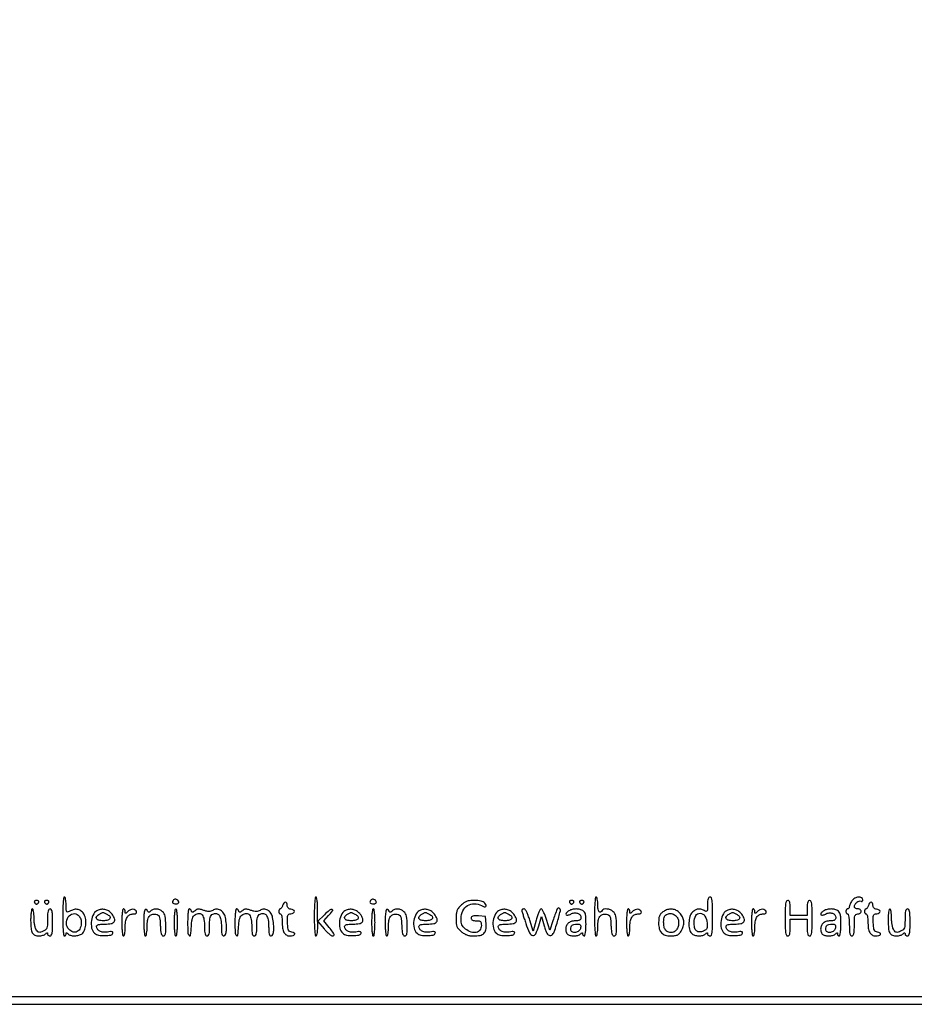
# Model space of a CAD drawing. Extents: x 6 to 292, y 6 to 203.
# Drawn here: x 158 to 203, y 6 to 55 of the extents above; entities that cross this region are included whole.
import ezdxf

# ---------------------------------------------------------------- set-up
doc = ezdxf.new("R2010")
doc.units = 0
doc.header["$MEASUREMENT"] = 0

msp = doc.modelspace()

# ---------------------------------------------------------------- linework, layer by layer
for points in [[(6.04579, 203.27265, 0.090812), (6.029267, 203.182521), (6.023816, 174.246258, 0.000064), (6.021893, 142.407644, 0.000038), (6.027295, 104.6079), (6.0489, 6.0489), (148.8537, 6.0489), (291.6585, 6.0489), (291.679686, 104.71365), (291.700872, 203.3784), (148.893381, 203.3784, 0.000028), (74.524356, 203.374221, 0.000157), (34.66853, 203.357228, 0.000003), (6.137427, 203.335957, 0.31142)], [(160.2324, 10.4481, 0.00681), (160.237867, 10.046704, 0.014876), (160.255389, 9.739575, 0.010078), (160.280289, 9.50752, 0.377473), (160.317, 9.4752, 0.119248), (160.349268, 9.483007, 0.100665), (160.376749, 9.505021, 0.092192), (160.395203, 9.537946, 0.081935), (160.4016, 9.57672, -0.051663), (160.406356, 9.622624, -0.354955), (160.42275, 9.63594, -0.180052), (160.450552, 9.625593, -0.018208), (160.50312, 9.57672, 0.127215), (160.62361, 9.505746, 0.063899), (160.799381, 9.478887, 0.059586), (160.992268, 9.497271, 0.069447), (161.164921, 9.560828, 0.159816), (161.29754, 9.699679, 0.067348), (161.377447, 9.948273, 0.06256), (161.392267, 10.235487, 0.079994), (161.33117, 10.492886, 0.090939), (161.216234, 10.670602, 0.111261), (161.052618, 10.781038, 0.114878), (160.861679, 10.808601, 0.101852), (160.668841, 10.751394, -0.027148), (160.505189, 10.674925, -0.3113), (160.439398, 10.689689, -0.178767), (160.406889, 10.768179, -0.009718), (160.4016, 11.0403, 0.020945), (160.395485, 11.186214, 0.033738), (160.376749, 11.309169, 0.036969), (160.349868, 11.398409, 0.31052), (160.317, 11.421, 0.377473), (160.280289, 11.38868, 0.010078), (160.255389, 11.156625, 0.014876), (160.237867, 10.849496, 0.00681)], [(172.8378, 10.4481, 0.00681), (172.843267, 10.046704, 0.014876), (172.860789, 9.739575, 0.010078), (172.885689, 9.50752, 0.377473), (172.9224, 9.4752, 0.301336), (172.955434, 9.497097, 0.039894), (172.983208, 9.580818, 0.035468), (173.003104, 9.696952, 0.022186), (173.010607, 9.83475), (173.014214, 10.1943), (173.330164, 9.83475, 0.015058), (173.458721, 9.697046, 0.020228), (173.58369, 9.580818, 0.017779), (173.692538, 9.49402, 0.160767), (173.749557, 9.4752, 0.162682), (173.820224, 9.498818, 0.335147), (173.835393, 9.551775, 0.070785), (173.774451, 9.660943, 0.006617), (173.58428, 9.904108), (173.315559, 10.238495), (173.556962, 10.490465, 0.026347), (173.758891, 10.724777, 0.559564), (173.732232, 10.795239, 0.223309), (173.600239, 10.761449, 0.020869), (173.343847, 10.531184), (173.007, 10.202261), (173.007, 10.811631, 0.012134), (173.001155, 11.052444, 0.022357), (172.982914, 11.247508, 0.019472), (172.956856, 11.39328, 0.352322), (172.9224, 11.421, 0.377473), (172.885689, 11.38868, 0.010078), (172.860789, 11.156625, 0.014876), (172.843267, 10.849496, 0.00681)], [(186.8814, 10.4481, 0.00681), (186.886867, 10.046704, 0.014876), (186.904389, 9.739575, 0.010078), (186.929289, 9.50752, 0.377473), (186.966, 9.4752, 0.330004), (186.999057, 9.499684, 0.027991), (187.025749, 9.608839, 0.028477), (187.044495, 9.755749, 0.017497), (187.0506, 9.930141, -0.035235), (187.073428, 10.253682, -0.117559), (187.150864, 10.450449, -0.174807), (187.287762, 10.547299, -0.102966), (187.490093, 10.560344, -0.097312), (187.597104, 10.523111, -0.167827), (187.657865, 10.452334, -0.073619), (187.689949, 10.31522, -0.008823), (187.710287, 10.00395, 0.011248), (187.72835, 9.746663, 0.045136), (187.756996, 9.591706, 0.089857), (187.798956, 9.505338, 0.239244), (187.858337, 9.4752, 0.38315), (187.975062, 9.580037, 0.033374), (187.992609, 10.013214, 0.035112), (187.948883, 10.465241, 0.168725), (187.826489, 10.688788, 0.084834), (187.682599, 10.780267, 0.074933), (187.510146, 10.823834, 0.08616), (187.355258, 10.812347, 0.195251), (187.2621, 10.7442, -0.135722), (187.181535, 10.669532, -0.373032), (187.111928, 10.686305, -0.126994), (187.063778, 10.81133, -0.028752), (187.0506, 11.0403, 0.020945), (187.044485, 11.186214, 0.033738), (187.025749, 11.309169, 0.036969), (186.998868, 11.398409, 0.31052), (186.966, 11.421, 0.377473), (186.929289, 11.38868, 0.010078), (186.904389, 11.156625, 0.014876), (186.886867, 10.849496, 0.00681)], [(192.5496, 11.037323, -0.008102), (192.545836, 10.805014, -0.118669), (192.524257, 10.72663, -0.337437), (192.477942, 10.706222, -0.063978), (192.385962, 10.741223, 0.054831), (192.215043, 10.809856, 0.102355), (192.066861, 10.819992, 0.104318), (191.92871, 10.770563, 0.058547), (191.7882, 10.6596, 0.130023), (191.665286, 10.448273, 0.058501), (191.616531, 10.128577, 0.058829), (191.642969, 9.810987, 0.147256), (191.751943, 9.608143, 0.117346), (191.899549, 9.517284, 0.068367), (192.105108, 9.479532, 0.069627), (192.308275, 9.49867, 0.138997), (192.44808, 9.57672, -0.018208), (192.500648, 9.625593, -0.180052), (192.52845, 9.63594, -0.354955), (192.544844, 9.622624, -0.051663), (192.5496, 9.57672, 0.124206), (192.559369, 9.538002, 0.10078), (192.586877, 9.505021, 0.090584), (192.628024, 9.482859, 0.078509), (192.6765, 9.4752, 0.303591), (192.74233, 9.519229, 0.065619), (192.779491, 9.6585, 0.028132), (192.798873, 9.92189, 0.004301), (192.8034, 10.4481, 0.004301), (192.798873, 10.97431, 0.028132), (192.779491, 11.2377, 0.065619), (192.74233, 11.376971, 0.303591), (192.6765, 11.421, 0.189476), (192.617469, 11.397797, 0.126252), (192.577745, 11.335904, 0.063484), (192.555711, 11.222932, 0.016458)], [(199.787697, 11.232976, 0.024165), (199.737291, 11.153056, 0.023973), (199.694686, 11.068437, 0.024662), (199.664736, 10.991032, 0.080139), (199.656, 10.936876, -0.07674), (199.649625, 10.895587, -0.089688), (199.631149, 10.860547, -0.100763), (199.603664, 10.837123, -0.126912), (199.5714, 10.8288, 0.148195), (199.539137, 10.819023, 0.098894), (199.511651, 10.791523, 0.082425), (199.493119, 10.750414, 0.064853), (199.4868, 10.7019, 0.064853), (199.493119, 10.653386, 0.082425), (199.511651, 10.612277, 0.098894), (199.539137, 10.584777, 0.148195), (199.5714, 10.575, -0.345347), (199.605285, 10.548427, -0.022017), (199.631596, 10.416375, -0.024301), (199.650048, 10.239694, -0.013867), (199.656, 10.0251, 0.00942), (199.661299, 9.743857, 0.047315), (199.682031, 9.588, 0.108427), (199.721163, 9.50548, 0.232029), (199.7829, 9.4752, 0.232029), (199.844637, 9.50548, 0.108427), (199.883769, 9.588, 0.047315), (199.904501, 9.743857, 0.00942), (199.9098, 10.0251, -0.007414), (199.914571, 10.34688, -0.067313), (199.937458, 10.485113, -0.186514), (199.988813, 10.550296, -0.134481), (200.079, 10.575, 0.072314), (200.144092, 10.584464, 0.08892), (200.19885, 10.612012, 0.10214), (200.235239, 10.653191, 0.130775), (200.2482, 10.7019, 0.130775), (200.235239, 10.750609, 0.10214), (200.19885, 10.791787, 0.08892), (200.144092, 10.819336, 0.072314), (200.079, 10.8288, -0.067109), (200.014323, 10.83752, -0.083977), (199.959502, 10.863034, -0.099524), (199.922841, 10.900899, -0.14369), (199.9098, 10.945341, -0.141006), (199.942247, 11.058109, -0.084729), (200.035741, 11.16271, -0.092461), (200.150471, 11.223605, -0.217626), (200.244494, 11.21179, 0.131168), (200.278045, 11.201679, 0.189995), (200.30686, 11.21199, 0.144341), (200.326295, 11.24265, 0.069674), (200.3328, 11.289107, 0.2817), (200.270443, 11.391004, 0.144767), (200.117838, 11.419551, 0.10129), (199.928974, 11.360195, 0.113835)], [(158.810415, 11.160855, 0.073624), (158.828018, 11.126092, 0.066918), (158.855434, 11.096625, 0.070382), (158.88811, 11.076713, 0.102038), (158.9211, 11.06991, 0.102038), (158.95409, 11.076713, 0.070382), (158.986766, 11.096625, 0.066918), (159.014182, 11.126092, 0.073624), (159.031785, 11.160855, 0.159683), (159.03196, 11.195412, 0.143818), (159.011776, 11.225085, 0.107546), (158.972793, 11.245061, 0.064908), (158.9211, 11.2518, 0.064908), (158.869407, 11.245061, 0.107546), (158.830424, 11.225085, 0.143818), (158.81024, 11.195412, 0.159683)], [(159.318015, 11.160855, 0.073624), (159.335618, 11.126092, 0.066918), (159.363034, 11.096625, 0.070382), (159.39571, 11.076713, 0.102038), (159.4287, 11.06991, 0.102038), (159.46169, 11.076713, 0.070382), (159.494366, 11.096625, 0.066918), (159.521782, 11.126092, 0.073624), (159.539385, 11.160855, 0.159683), (159.53956, 11.195412, 0.143818), (159.519376, 11.225085, 0.107546), (159.480393, 11.245061, 0.064908), (159.4287, 11.2518, 0.064908), (159.377007, 11.245061, 0.107546), (159.338024, 11.225085, 0.143818), (159.31784, 11.195412, 0.159683)], [(165.789562, 11.281762, 0.093249), (165.737394, 11.205416, 0.241718), (165.741331, 11.140809, 0.196257), (165.799513, 11.096761, 0.065198), (165.90765, 11.0826, 0.055066), (165.973432, 11.089867, 0.098609), (166.022966, 11.111787, 0.142962), (166.049105, 11.144539, 0.179733), (166.050412, 11.183063, 0.105531), (166.005155, 11.259946, 0.11722), (165.933926, 11.308166, 0.132907), (165.855614, 11.315823, 0.155894)], [(171.254913, 10.998, -0.038887), (171.232476, 10.93324, -0.050447), (171.201711, 10.878503, -0.059916), (171.167752, 10.84075, -0.181596), (171.135933, 10.8288, 0.166062), (171.107424, 10.819063, 0.095369), (171.083153, 10.791523, 0.076307), (171.066747, 10.750438, 0.056959), (171.0612, 10.7019, 0.064853), (171.067519, 10.653386, 0.082425), (171.086051, 10.612277, 0.098894), (171.113537, 10.584777, 0.148195), (171.1458, 10.575, -0.312228), (171.178683, 10.552248, -0.036174), (171.205549, 10.461536, -0.033279), (171.224286, 10.336786, -0.02064), (171.2304, 10.188738, 0.033514), (171.251985, 9.867074, 0.088709), (171.322285, 9.648335, 0.135568), (171.441911, 9.521817, 0.136818), (171.609084, 9.4752, 0.056227), (171.773493, 9.493747, 0.205822), (171.856324, 9.554223, 0.421081), (171.838983, 9.618651, 0.092708), (171.718105, 9.659502, -0.090191), (171.615639, 9.693561, -0.159682), (171.555325, 9.757875, -0.082113), (171.521752, 9.877896, -0.012764), (171.501152, 10.124416, -0.010186), (171.491359, 10.38561, -0.091724), (171.510175, 10.498026, -0.195337), (171.563636, 10.557216, -0.077541), (171.670352, 10.589716, 0.079076), (171.801139, 10.629983, 0.3025), (171.841896, 10.700056, 0.273373), (171.793737, 10.771302, 0.071944), (171.656751, 10.813534, -0.076666), (171.58629, 10.835984, -0.093504), (171.531197, 10.877687, -0.096684), (171.496348, 10.935349, -0.087939), (171.4842, 11.003884, 0.108172), (171.458686, 11.120436, 0.299895), (171.390782, 11.162731, 0.239829), (171.310464, 11.119225, 0.087177)], [(175.687762, 11.281762, 0.093249), (175.635594, 11.205416, 0.241718), (175.639531, 11.140809, 0.196257), (175.697713, 11.096761, 0.065198), (175.80585, 11.0826, 0.055066), (175.871632, 11.089867, 0.098609), (175.921166, 11.111787, 0.142962), (175.947305, 11.144539, 0.179733), (175.948612, 11.183063, 0.105531), (175.903355, 11.259946, 0.11722), (175.832126, 11.308166, 0.132907), (175.753814, 11.315823, 0.155894)], [(180.191492, 11.004508, 0.034023), (180.06243, 10.856575, 0.073992), (179.990139, 10.724763, 0.065957), (179.954743, 10.568102, 0.022625), (179.9442, 10.335228, 0.020793), (179.954156, 10.095918, 0.075785), (179.989373, 9.948465, 0.087775), (180.063946, 9.829738, 0.033854), (180.204491, 9.69422, 0.037146), (180.346445, 9.591749, 0.052691), (180.486858, 9.524664, 0.051544), (180.64056, 9.487469, 0.03362), (180.822821, 9.4752, 0.043676), (181.152536, 9.504056, 0.146902), (181.343926, 9.60039, 0.164184), (181.438347, 9.778566, 0.058302), (181.451598, 10.070468), (181.4247, 10.4481), (181.06515, 10.474114, 0.015519), (180.883043, 10.48162, 0.074188), (180.780287, 10.467354, 0.160507), (180.726338, 10.4301, 0.16347), (180.7056, 10.368364, 0.141018), (180.722281, 10.310395, 0.133677), (180.767488, 10.26873, 0.086854), (180.845394, 10.244153, 0.033091), (180.9594, 10.2366, -0.030516), (181.101087, 10.227945, -0.162719), (181.170118, 10.195054, -0.168965), (181.204061, 10.12803, -0.033516), (181.2132, 9.991851, -0.156127), (181.142182, 9.769959, -0.186462), (180.959976, 9.649905, -0.139825), (180.698388, 9.666654, -0.081361), (180.420909, 9.81974, -0.045472), (180.309151, 9.925409, -0.082143), (180.242559, 10.031956, -0.071422), (180.208434, 10.164453, -0.027375), (180.198, 10.354893, -0.112373), (180.283791, 10.731796, -0.143209), (180.520978, 10.995717, -0.14557), (180.859723, 11.087684, -0.117382), (181.226007, 10.991146, 0.048172), (181.361799, 10.934512, 0.253606), (181.43829, 10.949849, 0.340015), (181.452743, 11.014278, 0.064562), (181.384097, 11.122856, 0.111371), (181.311885, 11.178466, 0.04856), (181.197063, 11.218744, 0.038594), (181.045259, 11.243737, 0.021511), (180.857933, 11.2518, 0.022951), (180.626968, 11.241193, 0.065977), (180.470826, 11.205694, 0.073677), (180.339149, 11.133347, 0.03399)], [(183.2436, 10.760679, 0.070919), (183.250308, 10.713627, 0.002586), (183.301818, 10.539982, 0.004684), (183.365857, 10.335078, 0.003265), (183.441789, 10.105029, 0.023967), (183.628059, 9.629395, 0.245564), (183.788744, 9.502612, 0.345077), (183.941074, 9.581561, 0.03648), (184.089883, 9.9828), (184.2248, 10.4481), (184.354114, 9.9828, 0.016659), (184.42423, 9.759608, 0.051146), (184.491619, 9.616429, 0.082171), (184.56432, 9.531173, 0.139135), (184.649228, 9.492823, 0.179829), (184.743296, 9.512687, 0.122494), (184.819646, 9.592526, 0.050376), (184.895955, 9.764036, 0.007956), (185.005825, 10.116662, 0.009847), (185.173979, 10.732776, 0.331761), (185.118898, 10.865296, 0.467465), (185.011114, 10.827368, 0.010342), (184.804005, 10.2366), (184.651612, 9.7713), (184.481217, 10.30005, 0.016239), (184.408583, 10.502654, 0.024463), (184.331143, 10.67348, 0.021571), (184.257894, 10.802106, 0.258004), (184.209605, 10.8288, 0.272038), (184.162372, 10.801047, 0.021034), (184.093649, 10.664507, 0.024175), (184.022345, 10.483831, 0.015801), (183.956995, 10.269505), (183.805601, 9.71021), (183.638896, 10.269505, 0.015562), (183.563885, 10.495252, 0.028423), (183.486762, 10.673306, 0.030225), (183.413929, 10.798756, 0.251179), (183.357895, 10.8288, 0.057676), (183.31418, 10.823741, 0.076908), (183.277174, 10.808789, 0.095786), (183.252375, 10.786665, 0.164289)], [(185.628615, 11.160855, 0.073624), (185.646218, 11.126092, 0.066918), (185.673634, 11.096625, 0.070382), (185.70631, 11.076713, 0.102038), (185.7393, 11.06991, 0.102038), (185.77229, 11.076713, 0.070382), (185.804966, 11.096625, 0.066918), (185.832382, 11.126092, 0.073624), (185.849985, 11.160855, 0.159683), (185.85016, 11.195412, 0.143818), (185.829976, 11.225085, 0.107546), (185.790993, 11.245061, 0.064908), (185.7393, 11.2518, 0.064908), (185.687607, 11.245061, 0.107546), (185.648624, 11.225085, 0.143818), (185.62844, 11.195412, 0.159683)], [(186.136215, 11.160855, 0.073624), (186.153818, 11.126092, 0.066918), (186.181234, 11.096625, 0.070382), (186.21391, 11.076713, 0.102038), (186.2469, 11.06991, 0.102038), (186.27989, 11.076713, 0.070382), (186.312566, 11.096625, 0.066918), (186.339982, 11.126092, 0.073624), (186.357585, 11.160855, 0.159683), (186.35776, 11.195412, 0.143818), (186.337576, 11.225085, 0.107546), (186.298593, 11.245061, 0.064908), (186.2469, 11.2518, 0.064908), (186.195207, 11.245061, 0.107546), (186.156224, 11.225085, 0.143818), (186.13604, 11.195412, 0.159683)], [(196.4412, 10.3635, 0.004841), (196.44582, 9.88636, 0.030643), (196.465371, 9.6444, 0.072528), (196.502954, 9.516924, 0.292784), (196.5681, 9.4752, 0.200296), (196.627913, 9.500162, 0.122766), (196.667505, 9.56685, 0.058865), (196.689142, 9.690043, 0.014068), (196.695, 9.8982), (196.695, 10.3212), (197.118, 10.3212), (197.541, 10.3212), (197.541, 9.8982, 0.014068), (197.546858, 9.690043, 0.058865), (197.568495, 9.56685, 0.122766), (197.608087, 9.500162, 0.200296), (197.6679, 9.4752, 0.292784), (197.733046, 9.516924, 0.072528), (197.770629, 9.6444, 0.030643), (197.79018, 9.88636, 0.004841), (197.7948, 10.3635, 0.004841), (197.79018, 10.84064, 0.030643), (197.770629, 11.0826, 0.072528), (197.733046, 11.210076, 0.292784), (197.6679, 11.2518, 0.188641), (197.608934, 11.228732, 0.12648), (197.5692, 11.1672, 0.063857), (197.547132, 11.055004, 0.016668), (197.541, 10.8711), (197.541, 10.4904), (197.118, 10.4904), (196.695, 10.4904), (196.695, 10.8711, 0.016668), (196.688868, 11.055004, 0.063857), (196.6668, 11.1672, 0.12648), (196.627066, 11.228732, 0.188641), (196.5681, 11.2518, 0.292784), (196.502954, 11.210076, 0.072528), (196.465371, 11.0826, 0.030643), (196.44582, 10.84064, 0.004841)], [(200.611113, 10.998, -0.038887), (200.588676, 10.93324, -0.050447), (200.557911, 10.878503, -0.059916), (200.523952, 10.84075, -0.181596), (200.492133, 10.8288, 0.166062), (200.463624, 10.819063, 0.095369), (200.439353, 10.791523, 0.076307), (200.422947, 10.750438, 0.056959), (200.4174, 10.7019, 0.064853), (200.423719, 10.653386, 0.082425), (200.442251, 10.612277, 0.098894), (200.469737, 10.584777, 0.148195), (200.502, 10.575, -0.312228), (200.534883, 10.552248, -0.036174), (200.561749, 10.461536, -0.033279), (200.580486, 10.336786, -0.02064), (200.5866, 10.188738, 0.033514), (200.608185, 9.867074, 0.088709), (200.678485, 9.648335, 0.135568), (200.798111, 9.521817, 0.136818), (200.965284, 9.4752, 0.056227), (201.129693, 9.493747, 0.205822), (201.212524, 9.554223, 0.421081), (201.195183, 9.618651, 0.092708), (201.074305, 9.659502, -0.090191), (200.971839, 9.693561, -0.159682), (200.911525, 9.757875, -0.082113), (200.877952, 9.877896, -0.012764), (200.857352, 10.124416, -0.010186), (200.847559, 10.38561, -0.091724), (200.866375, 10.498026, -0.195337), (200.919836, 10.557216, -0.077541), (201.026552, 10.589716, 0.079076), (201.157339, 10.629983, 0.3025), (201.198096, 10.700056, 0.273373), (201.149937, 10.771302, 0.071944), (201.012951, 10.813534, -0.076666), (200.94249, 10.835984, -0.093504), (200.887397, 10.877687, -0.096684), (200.852548, 10.935349, -0.087939), (200.8404, 11.003884, 0.108172), (200.814886, 11.120436, 0.299895), (200.746982, 11.162731, 0.239829), (200.666664, 11.119225, 0.087177)], [(158.625, 10.25352, 0.021379), (158.642346, 9.848024, 0.103447), (158.708275, 9.628426, 0.176725), (158.836657, 9.515111, 0.093596), (159.048, 9.4752, 0.040779), (159.139663, 9.482688, 0.035729), (159.233168, 9.505021, 0.03742), (159.314941, 9.537747, 0.082665), (159.36948, 9.57672, -0.018208), (159.422048, 9.625593, -0.180052), (159.44985, 9.63594, -0.354955), (159.466244, 9.622624, -0.051663), (159.471, 9.57672, 0.124206), (159.480769, 9.538002, 0.10078), (159.508277, 9.505021, 0.090584), (159.549424, 9.482859, 0.078509), (159.5979, 9.4752, 0.258593), (159.66109, 9.510223, 0.093584), (159.699684, 9.60915, 0.039364), (159.71984, 9.7974, 0.006994), (159.7248, 10.152, 0.006994), (159.71984, 10.5066, 0.039364), (159.699684, 10.69485, 0.093584), (159.66109, 10.793777, 0.258593), (159.5979, 10.8288, 0.222468), (159.536706, 10.800155, 0.113241), (159.497419, 10.722748, 0.050522), (159.476446, 10.577273, 0.010557), (159.471, 10.319386, -0.010539), (159.464612, 10.016364, -0.076422), (159.436508, 9.873846, -0.137568), (159.372997, 9.78501, -0.062377), (159.250232, 9.709384, -0.027877), (159.125646, 9.660805, -0.12371), (159.047832, 9.655359, -0.146853), (158.983979, 9.687627, -0.045003), (158.911832, 9.769667, -0.085067), (158.866065, 9.861662, -0.025361), (158.828465, 10.014506, -0.024451), (158.802784, 10.194645, -0.023184), (158.7942, 10.37967, 0.017726), (158.788095, 10.551833, 0.02883), (158.769349, 10.696868, 0.02858), (158.742643, 10.804446, 0.328707), (158.7096, 10.8288, 0.348474), (158.675461, 10.801718, 0.020884), (158.64926, 10.66383, 0.023436), (158.630904, 10.479301, 0.013073)], [(161.163, 10.175626, -0.087101), (161.109919, 9.873228, -0.174552), (160.956967, 9.689092, -0.216698), (160.748277, 9.66705, -0.129126), (160.535271, 9.806118, -0.178788), (160.416179, 10.102798, -0.15629), (160.509705, 10.425393, -0.197221), (160.751889, 10.587233, -0.238161), (161.012653, 10.515638, -0.062922), (161.070219, 10.448603, -0.04191), (161.118836, 10.359634, -0.041876), (161.151983, 10.263684, -0.062312)], [(162.009, 10.771932, 0.176764), (161.790835, 10.585935, 0.091009), (161.671801, 10.242222, 0.089131), (161.681404, 9.871788, 0.159205), (161.831153, 9.609925, 0.140013), (162.023549, 9.515238, 0.047246), (162.337923, 9.488545, 0.046182), (162.635273, 9.518985, 0.271102), (162.748254, 9.618836, 0.240304), (162.741826, 9.660207, 0.190071), (162.703163, 9.684952, 0.071927), (162.619757, 9.689132, 0.016836), (162.480595, 9.671333, -0.060818), (162.263087, 9.662762, -0.096195), (162.083994, 9.71308, -0.124715), (161.967361, 9.814112, -0.153386), (161.9244, 9.950859, -0.230849), (161.950362, 10.004094, -0.099339), (162.022798, 10.040459, -0.051964), (162.150053, 10.061441, -0.014894), (162.350055, 10.0674, 0.04071), (162.665225, 10.093104, 0.196789), (162.815191, 10.185331, 0.257181), (162.834586, 10.33678, 0.065863), (162.71017, 10.560456, 0.078751), (162.568973, 10.698598, 0.081267), (162.393435, 10.784501, 0.08172), (162.200535, 10.809691, 0.080884)], [(162.437562, 10.572023, -0.085427), (162.585349, 10.456889, -0.314505), (162.599785, 10.345692, -0.22074), (162.49101, 10.261973, -0.05542), (162.2628, 10.2366, -0.054541), (162.037818, 10.261215, -0.210992), (161.927298, 10.342447, -0.31097), (161.936289, 10.451977, -0.089866), (162.07245, 10.568224, -0.012054), (162.194776, 10.635577, -0.117738), (162.251629, 10.64978, -0.114741), (162.30934, 10.636991, -0.01121)], [(163.1934, 10.152, 0.010616), (163.199145, 9.881434, 0.020476), (163.217194, 9.66555, 0.01702), (163.242991, 9.504046, 0.358912), (163.278, 9.4752, 0.312228), (163.310883, 9.497952, 0.036174), (163.337749, 9.588664, 0.033279), (163.356486, 9.713414, 0.02064), (163.3626, 9.861462, -0.033251), (163.384313, 10.187598, -0.092269), (163.455651, 10.405071, -0.140559), (163.578671, 10.529357, -0.128508), (163.753327, 10.575, 0.037545), (163.84183, 10.581655, 0.095334), (163.902331, 10.603071, 0.162987), (163.932103, 10.637197, 0.180845), (163.93369, 10.68075, 0.162628), (163.866139, 10.770753, 0.14092), (163.753821, 10.808538, 0.116451), (163.620859, 10.783334, 0.091808), (163.499769, 10.700083, -0.009127), (163.417067, 10.620347, -0.181477), (163.385095, 10.60721, -0.390145), (163.36674, 10.623088, -0.028424), (163.3626, 10.695857, 0.061768), (163.356296, 10.746691, 0.080164), (163.337749, 10.789748, 0.09778), (163.310265, 10.818568, 0.154765), (163.278, 10.8288, 0.358912), (163.242991, 10.799954, 0.01702), (163.217194, 10.63845, 0.020476), (163.199145, 10.422566, 0.010616)], [(164.2932, 10.152, 0.010616), (164.298945, 9.881434, 0.020476), (164.316994, 9.66555, 0.01702), (164.342791, 9.504046, 0.358912), (164.3778, 9.4752, 0.330004), (164.410857, 9.499684, 0.027991), (164.437549, 9.608839, 0.028477), (164.456295, 9.755749, 0.017497), (164.4624, 9.930141, -0.035235), (164.485228, 10.253682, -0.117559), (164.562664, 10.450449, -0.174807), (164.699562, 10.547299, -0.102966), (164.901893, 10.560344, -0.097312), (165.008904, 10.523111, -0.167827), (165.069665, 10.452334, -0.073619), (165.101749, 10.31522, -0.008823), (165.122087, 10.00395, 0.011248), (165.14015, 9.746663, 0.045136), (165.168796, 9.591706, 0.089857), (165.210756, 9.505338, 0.239244), (165.270137, 9.4752, 0.38315), (165.386862, 9.580037, 0.033374), (165.404409, 10.013214, 0.035112), (165.360683, 10.465241, 0.168725), (165.238289, 10.688788, 0.080356), (165.091468, 10.783976, 0.089695), (164.927611, 10.823366, 0.095951), (164.769337, 10.80198, 0.108082), (164.637945, 10.72305, -0.026382), (164.578099, 10.67228, -0.164145), (164.540514, 10.6596, -0.247772), (164.51198, 10.674664, -0.062037), (164.487075, 10.72305, 0.197067), (164.415414, 10.801439, 0.44794), (164.350112, 10.773736, 0.066642), (164.305231, 10.545547, 0.015281)], [(165.816, 10.152, 0.010616), (165.821745, 9.881434, 0.020476), (165.839794, 9.66555, 0.01702), (165.865591, 9.504046, 0.358912), (165.9006, 9.4752, 0.358912), (165.935609, 9.504046, 0.01702), (165.961406, 9.66555, 0.020476), (165.979455, 9.881434, 0.010616), (165.9852, 10.152, 0.010616), (165.979455, 10.422566, 0.020476), (165.961406, 10.63845, 0.01702), (165.935609, 10.799954, 0.358912), (165.9006, 10.8288, 0.358912), (165.865591, 10.799954, 0.01702), (165.839794, 10.63845, 0.020476), (165.821745, 10.422566, 0.010616)], [(166.4928, 10.152, 0.011799), (166.504647, 9.650026, 0.177279), (166.57136, 9.491396, 0.639181), (166.641466, 9.514293, 0.016118), (166.678928, 9.95181, -0.016036), (166.699965, 10.197975, -0.053877), (166.735999, 10.355432, -0.081499), (166.794676, 10.464062, -0.082336), (166.884817, 10.5478, -0.15246), (167.071321, 10.601774, -0.232226), (167.218274, 10.525782, -0.122401), (167.311177, 10.302062, -0.037519), (167.3388, 9.934457, 0.012367), (167.344465, 9.705459, 0.055087), (167.365794, 9.572893, 0.118978), (167.405262, 9.501739, 0.209883), (167.4657, 9.4752, 0.221301), (167.526826, 9.503648, 0.113804), (167.566131, 9.580454, 0.050928), (167.587135, 9.724699, 0.010708), (167.5926, 9.979823, -0.012399), (167.599252, 10.248006, -0.054951), (167.624259, 10.403574, -0.097757), (167.673717, 10.502386, -0.105497), (167.755925, 10.571856, -0.169178), (167.931375, 10.599489, -0.202595), (168.07032, 10.508706, -0.110389), (168.158096, 10.28399, -0.038143), (168.1848, 9.934457, 0.012367), (168.190465, 9.705459, 0.055087), (168.211794, 9.572893, 0.118978), (168.251262, 9.501739, 0.209883), (168.3117, 9.4752, 0.330206), (168.396829, 9.5383, 0.054296), (168.437221, 9.75227, 0.042502), (168.435158, 10.053033, 0.026403), (168.384266, 10.402522, 0.096387), (168.295553, 10.6186, 0.120337), (168.137254, 10.765928, 0.134037), (167.942585, 10.814292, 0.134622), (167.750706, 10.756905, -0.056859), (167.65305, 10.710374, -0.082146), (167.558937, 10.694497, -0.064577), (167.44882, 10.70842, -0.023063), (167.297243, 10.75545, 0.021257), (167.141722, 10.804321, 0.075711), (167.038264, 10.815834, 0.102794), (166.95364, 10.794661, 0.060107), (166.865312, 10.738031, -0.023951), (166.790169, 10.681816, -0.128751), (166.742388, 10.665005, -0.239718), (166.708744, 10.67877, -0.097112), (166.683492, 10.72305, 0.06134), (166.664101, 10.763484, 0.062442), (166.635575, 10.797736, 0.068835), (166.602654, 10.820951, 0.119751), (166.57035, 10.8288, 0.367505), (166.539572, 10.802646, 0.011994), (166.51558, 10.62999, 0.01777), (166.498382, 10.411488, 0.010754)], [(168.8616, 10.152, 0.011799), (168.873447, 9.650026, 0.177279), (168.94016, 9.491396, 0.639181), (169.010266, 9.514293, 0.016118), (169.047728, 9.95181, -0.016036), (169.068765, 10.197975, -0.053877), (169.104799, 10.355432, -0.081499), (169.163476, 10.464062, -0.082336), (169.253617, 10.5478, -0.15246), (169.440121, 10.601774, -0.232226), (169.587074, 10.525782, -0.122401), (169.679977, 10.302062, -0.037519), (169.7076, 9.934457, 0.012367), (169.713265, 9.705459, 0.055087), (169.734594, 9.572893, 0.118978), (169.774062, 9.501739, 0.209883), (169.8345, 9.4752, 0.221301), (169.895626, 9.503648, 0.113804), (169.934931, 9.580454, 0.050928), (169.955935, 9.724699, 0.010708), (169.9614, 9.979823, -0.012399), (169.968052, 10.248006, -0.054951), (169.993059, 10.403574, -0.097757), (170.042517, 10.502386, -0.105497), (170.124725, 10.571856, -0.169178), (170.300175, 10.599489, -0.202595), (170.43912, 10.508706, -0.110389), (170.526896, 10.28399, -0.038143), (170.5536, 9.934457, 0.012367), (170.559265, 9.705459, 0.055087), (170.580594, 9.572893, 0.118978), (170.620062, 9.501739, 0.209883), (170.6805, 9.4752, 0.330206), (170.765629, 9.5383, 0.054296), (170.806021, 9.75227, 0.042502), (170.803958, 10.053033, 0.026403), (170.753066, 10.402522, 0.096387), (170.664353, 10.6186, 0.120337), (170.506054, 10.765928, 0.134037), (170.311385, 10.814292, 0.134622), (170.119506, 10.756905, -0.056859), (170.02185, 10.710374, -0.082146), (169.927737, 10.694497, -0.064577), (169.81762, 10.70842, -0.023063), (169.666043, 10.75545, 0.021257), (169.510522, 10.804321, 0.075711), (169.407064, 10.815834, 0.102794), (169.32244, 10.794661, 0.060107), (169.234112, 10.738031, -0.023951), (169.158969, 10.681816, -0.128751), (169.111188, 10.665005, -0.239718), (169.077544, 10.67877, -0.097112), (169.052292, 10.72305, 0.06134), (169.032901, 10.763484, 0.062442), (169.004375, 10.797736, 0.068835), (168.971454, 10.820951, 0.119751), (168.93915, 10.8288, 0.367505), (168.908372, 10.802646, 0.011994), (168.88438, 10.62999, 0.01777), (168.867182, 10.411488, 0.010754)], [(174.4452, 10.771932, 0.176764), (174.227035, 10.585935, 0.091009), (174.108001, 10.242222, 0.089131), (174.117604, 9.871788, 0.159205), (174.267353, 9.609925, 0.140013), (174.459749, 9.515238, 0.047246), (174.774123, 9.488545, 0.046182), (175.071473, 9.518985, 0.271102), (175.184454, 9.618836, 0.240304), (175.178026, 9.660207, 0.190071), (175.139363, 9.684952, 0.071927), (175.055957, 9.689132, 0.016836), (174.916795, 9.671333, -0.060818), (174.699287, 9.662762, -0.096195), (174.520194, 9.71308, -0.124715), (174.403561, 9.814112, -0.153386), (174.3606, 9.950859, -0.230849), (174.386562, 10.004094, -0.099339), (174.458998, 10.040459, -0.051964), (174.586253, 10.061441, -0.014894), (174.786255, 10.0674, 0.04071), (175.101425, 10.093104, 0.196789), (175.251391, 10.185331, 0.257181), (175.270786, 10.33678, 0.065863), (175.14637, 10.560456, 0.078751), (175.005173, 10.698598, 0.081267), (174.829635, 10.784501, 0.08172), (174.636735, 10.809691, 0.080884)], [(174.873762, 10.572023, -0.085427), (175.021549, 10.456889, -0.314505), (175.035985, 10.345692, -0.22074), (174.92721, 10.261973, -0.05542), (174.699, 10.2366, -0.054541), (174.474018, 10.261215, -0.210992), (174.363498, 10.342447, -0.31097), (174.372489, 10.451977, -0.089866), (174.50865, 10.568224, -0.012054), (174.630976, 10.635577, -0.117738), (174.687829, 10.64978, -0.114741), (174.74554, 10.636991, -0.01121)], [(175.7142, 10.152, 0.010616), (175.719945, 9.881434, 0.020476), (175.737994, 9.66555, 0.01702), (175.763791, 9.504046, 0.358912), (175.7988, 9.4752, 0.358912), (175.833809, 9.504046, 0.01702), (175.859606, 9.66555, 0.020476), (175.877655, 9.881434, 0.010616), (175.8834, 10.152, 0.010616), (175.877655, 10.422566, 0.020476), (175.859606, 10.63845, 0.01702), (175.833809, 10.799954, 0.358912), (175.7988, 10.8288, 0.358912), (175.763791, 10.799954, 0.01702), (175.737994, 10.63845, 0.020476), (175.719945, 10.422566, 0.010616)], [(176.391, 10.152, 0.010616), (176.396745, 9.881434, 0.020476), (176.414794, 9.66555, 0.01702), (176.440591, 9.504046, 0.358912), (176.4756, 9.4752, 0.330004), (176.508657, 9.499684, 0.027991), (176.535349, 9.608839, 0.028477), (176.554095, 9.755749, 0.017497), (176.5602, 9.930141, -0.035235), (176.583028, 10.253682, -0.117559), (176.660464, 10.450449, -0.174807), (176.797362, 10.547299, -0.102966), (176.999693, 10.560344, -0.097312), (177.106704, 10.523111, -0.167827), (177.167465, 10.452334, -0.073619), (177.199549, 10.31522, -0.008823), (177.219887, 10.00395, 0.011248), (177.23795, 9.746663, 0.045136), (177.266596, 9.591706, 0.089857), (177.308556, 9.505338, 0.239244), (177.367937, 9.4752, 0.38315), (177.484662, 9.580037, 0.033374), (177.502209, 10.013214, 0.035112), (177.458483, 10.465241, 0.168725), (177.336089, 10.688788, 0.080356), (177.189268, 10.783976, 0.089695), (177.025411, 10.823366, 0.095951), (176.867137, 10.80198, 0.108082), (176.735745, 10.72305, -0.026382), (176.675899, 10.67228, -0.164145), (176.638314, 10.6596, -0.247772), (176.60978, 10.674664, -0.062037), (176.584875, 10.72305, 0.197067), (176.513214, 10.801439, 0.44794), (176.447912, 10.773736, 0.066642), (176.403031, 10.545547, 0.015281)], [(178.1676, 10.771932, 0.176764), (177.949435, 10.585935, 0.091009), (177.830401, 10.242222, 0.089131), (177.840004, 9.871788, 0.159205), (177.989753, 9.609925, 0.140013), (178.182149, 9.515238, 0.047246), (178.496523, 9.488545, 0.046182), (178.793873, 9.518985, 0.271102), (178.906854, 9.618836, 0.240304), (178.900426, 9.660207, 0.190071), (178.861763, 9.684952, 0.071927), (178.778357, 9.689132, 0.016836), (178.639195, 9.671333, -0.060818), (178.421687, 9.662762, -0.096195), (178.242594, 9.71308, -0.124715), (178.125961, 9.814112, -0.153386), (178.083, 9.950859, -0.230849), (178.108962, 10.004094, -0.099339), (178.181398, 10.040459, -0.051964), (178.308653, 10.061441, -0.014894), (178.508655, 10.0674, 0.04071), (178.823825, 10.093104, 0.196789), (178.973791, 10.185331, 0.257181), (178.993186, 10.33678, 0.065863), (178.86877, 10.560456, 0.078751), (178.727573, 10.698598, 0.081267), (178.552035, 10.784501, 0.08172), (178.359135, 10.809691, 0.080884)], [(178.596162, 10.572023, -0.085427), (178.743949, 10.456889, -0.314505), (178.758385, 10.345692, -0.22074), (178.64961, 10.261973, -0.05542), (178.4214, 10.2366, -0.054541), (178.196418, 10.261215, -0.210992), (178.085898, 10.342447, -0.31097), (178.094889, 10.451977, -0.089866), (178.23105, 10.568224, -0.012054), (178.353376, 10.635577, -0.117738), (178.410229, 10.64978, -0.114741), (178.46794, 10.636991, -0.01121)], [(182.1438, 10.771932, 0.176764), (181.925635, 10.585935, 0.091009), (181.806601, 10.242222, 0.089131), (181.816204, 9.871788, 0.159205), (181.965953, 9.609925, 0.140013), (182.158349, 9.515238, 0.047246), (182.472723, 9.488545, 0.046182), (182.770073, 9.518985, 0.271102), (182.883054, 9.618836, 0.240304), (182.876626, 9.660207, 0.190071), (182.837963, 9.684952, 0.071927), (182.754557, 9.689132, 0.016836), (182.615395, 9.671333, -0.060818), (182.397887, 9.662762, -0.096195), (182.218794, 9.71308, -0.124715), (182.102161, 9.814112, -0.153386), (182.0592, 9.950859, -0.230849), (182.085162, 10.004094, -0.099339), (182.157598, 10.040459, -0.051964), (182.284853, 10.061441, -0.014894), (182.484855, 10.0674, 0.04071), (182.800025, 10.093104, 0.196789), (182.949991, 10.185331, 0.257181), (182.969386, 10.33678, 0.065863), (182.84497, 10.560456, 0.078751), (182.703773, 10.698598, 0.081267), (182.528235, 10.784501, 0.08172), (182.335335, 10.809691, 0.080884)], [(182.572362, 10.572023, -0.085427), (182.720149, 10.456889, -0.314505), (182.734585, 10.345692, -0.22074), (182.62581, 10.261973, -0.05542), (182.3976, 10.2366, -0.054541), (182.172618, 10.261215, -0.210992), (182.062098, 10.342447, -0.31097), (182.071089, 10.451977, -0.089866), (182.20725, 10.568224, -0.012054), (182.329576, 10.635577, -0.117738), (182.386429, 10.64978, -0.114741), (182.44414, 10.636991, -0.01121)], [(185.565253, 10.708817, 0.065094), (185.458787, 10.607348, 0.374519), (185.461463, 10.535624, 0.279734), (185.543725, 10.512743, 0.054345), (185.69295, 10.572832, -0.092184), (185.867411, 10.628246, -0.112796), (186.037255, 10.611043, -0.139167), (186.158617, 10.527632, -0.174771), (186.2046, 10.400099, -0.082562), (186.191975, 10.324163, -0.150042), (186.155371, 10.273681, -0.119343), (186.089798, 10.245336, -0.042637), (185.987538, 10.2366, 0.057587), (185.755141, 10.209745, 0.106279), (185.583976, 10.128775, 0.126803), (185.480189, 9.996396, 0.103532), (185.4432, 9.819675, 0.04661), (185.452592, 9.719146, 0.060565), (185.480549, 9.631048, 0.071121), (185.523413, 9.564215, 0.123652), (185.577019, 9.526551, 0.058696), (185.744229, 9.484007, 0.053517), (185.922165, 9.479564, 0.057655), (186.080542, 9.5112, 0.11882), (186.18768, 9.57672, -0.018208), (186.240248, 9.625593, -0.180052), (186.26805, 9.63594, -0.354955), (186.284444, 9.622624, -0.051663), (186.2892, 9.57672, 0.081935), (186.295597, 9.537946, 0.092192), (186.314051, 9.505021, 0.100665), (186.341532, 9.483007, 0.119248), (186.3738, 9.4752, 0.350094), (186.408072, 9.502549, 0.020292), (186.434213, 9.643656, 0.022983), (186.452521, 9.832495, 0.012672), (186.4584, 10.064423, 0.009391), (186.452345, 10.386779, 0.049958), (186.428233, 10.561167, 0.098046), (186.378978, 10.667803, 0.11329), (186.294762, 10.741223, 0.070034), (186.114134, 10.807476, 0.064115), (185.916595, 10.824042, 0.065666), (185.725887, 10.790217, 0.081351)], [(188.4888, 10.152, 0.010616), (188.494545, 9.881434, 0.020476), (188.512594, 9.66555, 0.01702), (188.538391, 9.504046, 0.358912), (188.5734, 9.4752, 0.312228), (188.606283, 9.497952, 0.036174), (188.633149, 9.588664, 0.033279), (188.651886, 9.713414, 0.02064), (188.658, 9.861462, -0.033251), (188.679713, 10.187598, -0.092269), (188.751051, 10.405071, -0.140559), (188.874071, 10.529357, -0.128508), (189.048727, 10.575, 0.037545), (189.13723, 10.581655, 0.095334), (189.197731, 10.603071, 0.162987), (189.227503, 10.637197, 0.180845), (189.22909, 10.68075, 0.162628), (189.161539, 10.770753, 0.14092), (189.049221, 10.808538, 0.116451), (188.916259, 10.783334, 0.091808), (188.795169, 10.700083, -0.009127), (188.712467, 10.620347, -0.181477), (188.680495, 10.60721, -0.390145), (188.66214, 10.623088, -0.028424), (188.658, 10.695857, 0.061768), (188.651696, 10.746691, 0.080164), (188.633149, 10.789748, 0.09778), (188.605665, 10.818568, 0.154765), (188.5734, 10.8288, 0.358912), (188.538391, 10.799954, 0.01702), (188.512594, 10.63845, 0.020476), (188.494545, 10.422566, 0.010616)], [(190.3923, 10.727708, 0.048146), (190.239282, 10.620288, 0.105997), (190.153089, 10.507213, 0.085442), (190.11043, 10.352852, 0.023859), (190.097495, 10.101662, 0.066952), (190.133671, 9.82488, 0.125442), (190.243817, 9.629459, 0.129745), (190.431028, 9.5147, 0.074222), (190.695061, 9.476495, 0.030975), (190.914874, 9.491114, 0.092311), (191.05784, 9.537294, 0.103201), (191.165515, 9.628396, 0.044629), (191.267935, 9.786888, 0.070721), (191.347152, 10.0085, 0.083607), (191.354991, 10.230672, 0.085536), (191.289992, 10.439161, 0.078291), (191.157545, 10.621145, 0.070317), (190.982707, 10.752683, 0.091814), (190.793201, 10.815794, 0.092253), (190.594365, 10.806716, 0.071683)], [(191.095466, 10.210038, -0.074144), (191.089441, 9.995942, -0.095037), (191.019095, 9.812209, -0.112431), (190.897407, 9.688973, -0.14291), (190.744643, 9.6444, -0.090573), (190.566805, 9.676881, -0.142695), (190.443639, 9.769502, -0.114474), (190.372509, 9.931128, -0.046691), (190.35, 10.171646, -0.025667), (190.35863, 10.339651, -0.08607), (190.388384, 10.445363, -0.117588), (190.445871, 10.516427, -0.071756), (190.54035, 10.569679, -0.11813), (190.724828, 10.5947, -0.119189), (190.899939, 10.533227, -0.115105), (191.031987, 10.396151, -0.10479)], [(192.533527, 10.121709, -0.026464), (192.538956, 9.953588, -0.103866), (192.515667, 9.853049, -0.128096), (192.456939, 9.781808, -0.049803), (192.345682, 9.717062, -0.103623), (192.147836, 9.672608, -0.193652), (191.997065, 9.730751, -0.149479), (191.902865, 9.893982, -0.056722), (191.8728, 10.158155, -0.130244), (191.960765, 10.490117, -0.284266), (192.182994, 10.61118, -0.24675), (192.419498, 10.469753, -0.116226)], [(193.5648, 10.771932, 0.176764), (193.346635, 10.585935, 0.091009), (193.227601, 10.242222, 0.089131), (193.237204, 9.871788, 0.159205), (193.386953, 9.609925, 0.140013), (193.579349, 9.515238, 0.047246), (193.893723, 9.488545, 0.046182), (194.191073, 9.518985, 0.271102), (194.304054, 9.618836, 0.240304), (194.297626, 9.660207, 0.190071), (194.258963, 9.684952, 0.071927), (194.175557, 9.689132, 0.016836), (194.036395, 9.671333, -0.060818), (193.818887, 9.662762, -0.096195), (193.639794, 9.71308, -0.124715), (193.523161, 9.814112, -0.153386), (193.4802, 9.950859, -0.230849), (193.506162, 10.004094, -0.099339), (193.578598, 10.040459, -0.051964), (193.705853, 10.061441, -0.014894), (193.905855, 10.0674, 0.04071), (194.221025, 10.093104, 0.196789), (194.370991, 10.185331, 0.257181), (194.390386, 10.33678, 0.065863), (194.26597, 10.560456, 0.078751), (194.124773, 10.698598, 0.081267), (193.949235, 10.784501, 0.08172), (193.756335, 10.809691, 0.080884)], [(193.993362, 10.572023, -0.085427), (194.141149, 10.456889, -0.314505), (194.155585, 10.345692, -0.22074), (194.04681, 10.261973, -0.05542), (193.8186, 10.2366, -0.054541), (193.593618, 10.261215, -0.210992), (193.483098, 10.342447, -0.31097), (193.492089, 10.451977, -0.089866), (193.62825, 10.568224, -0.012054), (193.750576, 10.635577, -0.117738), (193.807429, 10.64978, -0.114741), (193.86514, 10.636991, -0.01121)], [(194.7492, 10.152, 0.010616), (194.754945, 9.881434, 0.020476), (194.772994, 9.66555, 0.01702), (194.798791, 9.504046, 0.358912), (194.8338, 9.4752, 0.312228), (194.866683, 9.497952, 0.036174), (194.893549, 9.588664, 0.033279), (194.912286, 9.713414, 0.02064), (194.9184, 9.861462, -0.033251), (194.940113, 10.187598, -0.092269), (195.011451, 10.405071, -0.140559), (195.134471, 10.529357, -0.128508), (195.309127, 10.575, 0.037545), (195.39763, 10.581655, 0.095334), (195.458131, 10.603071, 0.162987), (195.487903, 10.637197, 0.180845), (195.48949, 10.68075, 0.162628), (195.421939, 10.770753, 0.14092), (195.309621, 10.808538, 0.116451), (195.176659, 10.783334, 0.091808), (195.055569, 10.700083, -0.009127), (194.972867, 10.620347, -0.181477), (194.940895, 10.60721, -0.390145), (194.92254, 10.623088, -0.028424), (194.9184, 10.695857, 0.061768), (194.912096, 10.746691, 0.080164), (194.893549, 10.789748, 0.09778), (194.866065, 10.818568, 0.154765), (194.8338, 10.8288, 0.358912), (194.798791, 10.799954, 0.01702), (194.772994, 10.63845, 0.020476), (194.754945, 10.422566, 0.010616)], [(198.339853, 10.708817, 0.065094), (198.233387, 10.607348, 0.374519), (198.236063, 10.535624, 0.279734), (198.318325, 10.512743, 0.054345), (198.46755, 10.572832, -0.092184), (198.642011, 10.628246, -0.112796), (198.811855, 10.611043, -0.139167), (198.933217, 10.527632, -0.174771), (198.9792, 10.400099, -0.082562), (198.966575, 10.324163, -0.150042), (198.929971, 10.273681, -0.119343), (198.864398, 10.245336, -0.042637), (198.762138, 10.2366, 0.057587), (198.529741, 10.209745, 0.106279), (198.358576, 10.128775, 0.126803), (198.254789, 9.996396, 0.103532), (198.2178, 9.819675, 0.04661), (198.227192, 9.719146, 0.060565), (198.255149, 9.631048, 0.071121), (198.298013, 9.564215, 0.123652), (198.351619, 9.526551, 0.058696), (198.518829, 9.484007, 0.053517), (198.696765, 9.479564, 0.057655), (198.855142, 9.5112, 0.11882), (198.96228, 9.57672, -0.018208), (199.014848, 9.625593, -0.180052), (199.04265, 9.63594, -0.354955), (199.059044, 9.622624, -0.051663), (199.0638, 9.57672, 0.081935), (199.070197, 9.537946, 0.092192), (199.088651, 9.505021, 0.100665), (199.116132, 9.483007, 0.119248), (199.1484, 9.4752, 0.350094), (199.182672, 9.502549, 0.020292), (199.208813, 9.643656, 0.022983), (199.227121, 9.832495, 0.012672), (199.233, 10.064423, 0.009391), (199.226945, 10.386779, 0.049958), (199.202833, 10.561167, 0.098046), (199.153578, 10.667803, 0.11329), (199.069362, 10.741223, 0.070034), (198.888734, 10.807476, 0.064115), (198.691195, 10.824042, 0.065666), (198.500487, 10.790217, 0.081351)], [(201.6018, 10.25352, 0.021379), (201.619146, 9.848024, 0.103447), (201.685075, 9.628426, 0.176725), (201.813457, 9.515111, 0.093596), (202.0248, 9.4752, 0.040779), (202.116463, 9.482688, 0.035729), (202.209968, 9.505021, 0.03742), (202.291741, 9.537747, 0.082665), (202.34628, 9.57672, -0.018208), (202.398848, 9.625593, -0.180052), (202.42665, 9.63594, -0.354955), (202.443044, 9.622624, -0.051663), (202.4478, 9.57672, 0.124206), (202.457569, 9.538002, 0.10078), (202.485077, 9.505021, 0.090584), (202.526224, 9.482859, 0.078509), (202.5747, 9.4752, 0.258593), (202.63789, 9.510223, 0.093584), (202.676484, 9.60915, 0.039364), (202.69664, 9.7974, 0.006994), (202.7016, 10.152, 0.006994), (202.69664, 10.5066, 0.039364), (202.676484, 10.69485, 0.093584), (202.63789, 10.793777, 0.258593), (202.5747, 10.8288, 0.222468), (202.513506, 10.800155, 0.113241), (202.474219, 10.722748, 0.050522), (202.453246, 10.577273, 0.010557), (202.4478, 10.319386, -0.010539), (202.441412, 10.016364, -0.076422), (202.413308, 9.873846, -0.137568), (202.349797, 9.78501, -0.062377), (202.227032, 9.709384, -0.027877), (202.102446, 9.660805, -0.12371), (202.024632, 9.655359, -0.146853), (201.960779, 9.687627, -0.045003), (201.888632, 9.769667, -0.085067), (201.842865, 9.861662, -0.025361), (201.805265, 10.014506, -0.024451), (201.779584, 10.194645, -0.023184), (201.771, 10.37967, 0.017726), (201.764895, 10.551833, 0.02883), (201.746149, 10.696868, 0.02858), (201.719443, 10.804446, 0.328707), (201.6864, 10.8288, 0.348474), (201.652261, 10.801718, 0.020884), (201.62606, 10.66383, 0.023436), (201.607704, 10.479301, 0.013073)], [(186.189334, 9.87705, -0.186219), (186.105867, 9.727585, -0.132244), (185.929598, 9.646678, -0.171292), (185.766632, 9.674978, -0.271265), (185.697, 9.793881, -0.059556), (185.713063, 9.928261, -0.156131), (185.763063, 10.010234, -0.137212), (185.856327, 10.05421, -0.041997), (186.013084, 10.0674, -0.04175), (186.115477, 10.058835, -0.165727), (186.170218, 10.029258, -0.1757), (186.193675, 9.973639, -0.048121)], [(198.963934, 9.87705, -0.186219), (198.880467, 9.727585, -0.132244), (198.704198, 9.646678, -0.171292), (198.541232, 9.674978, -0.271265), (198.4716, 9.793881, -0.059556), (198.487663, 9.928261, -0.156131), (198.537663, 10.010234, -0.137212), (198.630927, 10.05421, -0.041997), (198.787684, 10.0674, -0.04175), (198.890077, 10.058835, -0.165727), (198.944818, 10.029258, -0.1757), (198.968275, 9.973639, -0.048121)]]:
    msp.add_lwpolyline(points, format="xyb", close=True)
msp.add_lwpolyline([(291.2778, 104.6925), (291.2778, 6.4296), (148.8537, 6.4296), (6.4296, 6.4296), (6.4296, 104.6925), (6.4296, 202.9554), (148.8537, 202.9554), (291.2778, 202.9554)], close=True)

doc.saveas('drawing.dxf')
